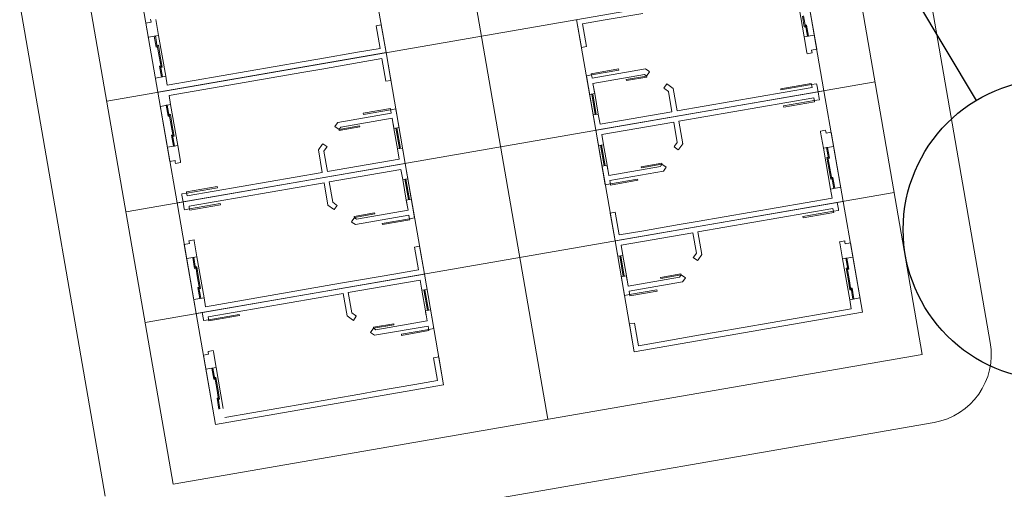
# Model space of a CAD drawing. Units: millimetres. Extents: x 179629 to 181849, y 1679815 to 1681297.
# Drawn here: x 180560 to 180588, y 1681120 to 1681134 of the extents above; entities that cross this region are included whole.
import ezdxf

# ---------------------------------------------------------------- set-up
doc = ezdxf.new("R2010")
doc.units = ezdxf.units.MM
doc.header["$LTSCALE"] = 0.065
doc.header["$MEASUREMENT"] = 0
doc.layers.add('EPT CASA_OUTROS', color=7, linetype='Continuous', lineweight=9)
doc.styles.add('ARIAL', font='ARIAL.TTF')

msp = doc.modelspace()

# ---------------------------------------------------------------- linework, layer by layer
msp.add_line((180575.68144, 1681151.46797, -3.69744), (180587.68126, 1681131.46559))
msp.add_circle((180589.92098, 1681127.73223), 4.35365)
at = {"layer": 'EPT CASA_OUTROS', "color": 252}
for p, q in [((180588.0886, 1681124.46106), (180583.94537, 1681148.35449)), ((180586.11801, 1681124.11935), (180581.97478, 1681148.01278)), ((180575.27975, 1681122.23994), (180571.13652, 1681146.13338)), ((180564.44149, 1681120.36054), (180560.29826, 1681144.25397)), ((180562.4709, 1681120.01883), (180558.32767, 1681143.91226)), ((180570.5988, 1681132.84613), (180570.04352, 1681136.04834)), ((180584.19589, 1681135.20393), (180562.51937, 1681131.44512)), ((180563.44204, 1681134.90362), (180563.99732, 1681131.7014)), ((180582.71795, 1681134.94765), (180583.06494, 1681132.94659)), ((180583.27322, 1681131.74543), (180582.71795, 1681134.94765)), ((180582.69837, 1681133.30469), (180582.49334, 1681134.48704)), ((180576.94328, 1681133.79406), (180578.02711, 1681133.982)), ((180582.65077, 1681133.90539), (180582.70544, 1681133.59009)), ((180582.735, 1681133.59522), (180582.68033, 1681133.91051)), ((180563.65033, 1681133.70246), (180563.79812, 1681133.72809)), ((180563.99732, 1681131.7014), (180563.65033, 1681133.70246)), ((180563.7836, 1681133.81184), (180563.78958, 1681133.77735)), ((180563.79812, 1681133.72809), (180563.78958, 1681133.77735)), ((180564.0169, 1681133.34437), (180563.93737, 1681133.80298)), ((180570.31161, 1681133.62443), (180570.4594, 1681133.65005)), ((180570.31161, 1681133.62443), (180570.42538, 1681132.9683)), ((180570.4594, 1681133.65005), (180570.5988, 1681132.84613)), ((180576.25587, 1681132.999), (180576.11646, 1681133.80292)), ((180576.11646, 1681133.80292), (180576.67174, 1681130.60071)), ((180576.28988, 1681133.68075), (180576.94328, 1681133.79406)), ((180576.40366, 1681133.02463), (180576.28988, 1681133.68075)), ((180582.76758, 1681133.64146), (180582.73802, 1681133.63634)), ((180582.73802, 1681133.63634), (180582.7927, 1681133.32104)), ((180582.82225, 1681133.32617), (180582.76758, 1681133.64146)), ((180563.72131, 1681133.29311), (180564.0169, 1681133.34437)), ((180563.92257, 1681133.32801), (180563.89301, 1681133.32288)), ((180563.89301, 1681133.32288), (180563.94768, 1681133.00759)), ((180563.97724, 1681133.01271), (180563.92257, 1681133.32801)), ((180564.0169, 1681133.34437), (180564.22192, 1681132.16201)), ((180582.99396, 1681133.35594), (180582.69837, 1681133.30469)), ((180582.70544, 1681133.59009), (180582.735, 1681133.59522)), ((180582.7927, 1681133.32104), (180582.82225, 1681133.32617)), ((180564.00982, 1681133.05896), (180563.98026, 1681133.05384)), ((180563.98026, 1681133.05384), (180564.03494, 1681132.73854)), ((180564.06449, 1681132.74367), (180564.00982, 1681133.05896)), ((180582.69837, 1681133.30469), (180582.77789, 1681132.84607)), ((180563.94768, 1681133.00759), (180563.97724, 1681133.01271)), ((180570.5988, 1681132.84613), (180563.99732, 1681131.7014)), ((180570.5988, 1681132.84613), (180563.99732, 1681131.7014)), ((180563.99732, 1681131.7014), (180570.5988, 1681132.84613)), ((180570.5988, 1681132.84613), (180563.99732, 1681131.7014)), ((180564.03494, 1681132.73854), (180564.06449, 1681132.74367)), ((180564.03494, 1681132.73854), (180564.06449, 1681132.74367)), ((180564.06449, 1681132.74367), (180564.11917, 1681132.42837)), ((180569.77198, 1681132.855), (180568.68816, 1681132.66706)), ((180570.42538, 1681132.9683), (180569.77198, 1681132.855)), ((180570.73821, 1681132.04221), (180570.5988, 1681132.84613)), ((180571.15408, 1681129.64392), (180570.5988, 1681132.84613)), ((180576.40366, 1681133.02463), (180576.25587, 1681132.999)), ((180582.78387, 1681132.81158), (180582.77789, 1681132.84607)), ((180582.93167, 1681132.83721), (180582.78387, 1681132.81158)), ((180583.06494, 1681132.94659), (180582.91714, 1681132.92096)), ((180582.91714, 1681132.92096), (180582.92569, 1681132.8717)), ((180582.93167, 1681132.83721), (180582.92569, 1681132.8717)), ((180564.08961, 1681132.42325), (180564.03494, 1681132.73854)), ((180564.04336, 1681132.45582), (180564.07292, 1681132.46095)), ((180564.07292, 1681132.46095), (180564.1276, 1681132.14565)), ((180568.17355, 1681132.57782), (180564.26728, 1681131.90046)), ((180568.68816, 1681132.66706), (180568.17355, 1681132.57782)), ((180569.82324, 1681132.55941), (180568.73941, 1681132.37147)), ((180570.47664, 1681132.67271), (180569.82324, 1681132.55941)), ((180570.59041, 1681132.01658), (180570.47664, 1681132.67271)), ((180564.09804, 1681132.14053), (180564.04336, 1681132.45582)), ((180564.11917, 1681132.42837), (180564.08961, 1681132.42325)), ((180568.2248, 1681132.28223), (180564.31854, 1681131.60487)), ((180568.73941, 1681132.37147), (180568.2248, 1681132.28223)), ((180576.54632, 1681132.2019), (180576.39853, 1681132.17628)), ((180576.39853, 1681132.17628), (180576.40451, 1681132.14179)), ((180576.67174, 1681130.60071), (180576.39853, 1681132.17628)), ((180576.54034, 1681132.23639), (180577.32858, 1681132.37307)), ((180576.5523, 1681132.16742), (180576.54034, 1681132.23639)), ((180576.54632, 1681132.2019), (180577.33456, 1681132.33859)), ((180578.11227, 1681132.37289), (180576.56325, 1681132.10428)), ((180578.07668, 1681132.21448), (180576.58888, 1681131.95649)), ((180577.32858, 1681132.37307), (180577.33456, 1681132.33859)), ((180578.11755, 1681132.18568), (180578.07668, 1681132.21448)), ((180578.20394, 1681132.30831), (180578.11227, 1681132.37289)), ((180578.11755, 1681132.18568), (180578.14208, 1681132.1684)), ((180578.14208, 1681132.1684), (180578.22846, 1681132.29103)), ((180578.20394, 1681132.30831), (180578.22846, 1681132.29103)), ((180584.75117, 1681132.00172), (180563.07465, 1681128.24291)), ((180563.92634, 1681132.11075), (180564.22192, 1681132.16201)), ((180564.1276, 1681132.14565), (180564.09804, 1681132.14053)), ((180564.26728, 1681131.90046), (180564.22192, 1681132.16201)), ((180570.59041, 1681132.01658), (180570.73821, 1681132.04221)), ((180576.56325, 1681132.10428), (180576.5523, 1681132.16742)), ((180576.64012, 1681131.66102), (180576.58888, 1681131.95649)), ((180578.14208, 1681132.1684), (180577.5509, 1681132.06589)), ((180577.55603, 1681132.03633), (180577.5509, 1681132.06589)), ((180578.14721, 1681132.13885), (180577.55603, 1681132.03633)), ((180578.14721, 1681132.13885), (180578.14208, 1681132.1684)), ((180578.64077, 1681131.81711), (180578.72715, 1681131.93974)), ((180578.72715, 1681131.93974), (180578.75168, 1681131.92246)), ((180578.90755, 1681131.81266), (180578.75168, 1681131.92246)), ((180582.02069, 1681131.80134), (180582.90746, 1681131.95511)), ((180582.02667, 1681131.76685), (180582.91344, 1681131.92062)), ((180582.90746, 1681131.95511), (180582.91942, 1681131.88614)), ((180583.06124, 1681131.94625), (180582.91344, 1681131.92062)), ((180583.06124, 1681131.94625), (180583.06721, 1681131.91176)), ((180583.06721, 1681131.91176), (180583.10123, 1681131.71561)), ((180563.99732, 1681131.7014), (180564.34431, 1681129.70035)), ((180563.99732, 1681131.7014), (180564.5526, 1681128.49919)), ((180564.31854, 1681131.60487), (180564.36389, 1681131.34331)), ((180576.64012, 1681131.66102), (180576.49232, 1681131.63539)), ((180576.65395, 1681131.05446), (180576.55144, 1681131.64564)), ((180576.68351, 1681131.05959), (180576.581, 1681131.65077)), ((180576.61627, 1681131.79854), (180576.63516, 1681131.6896)), ((180576.74263, 1681131.06984), (180576.64012, 1681131.66102)), ((180576.67174, 1681130.60071), (180583.27322, 1681131.74543)), ((180583.27322, 1681131.74543), (180576.67174, 1681130.60071)), ((180583.10123, 1681131.71561), (180576.67174, 1681130.60071)), ((180583.10123, 1681131.71561), (180576.67174, 1681130.60071)), ((180578.63998, 1681131.81767), (180578.66529, 1681131.79983)), ((180578.77037, 1681131.72581), (180578.66529, 1681131.79983)), ((180578.87288, 1681131.13463), (180578.77037, 1681131.72581)), ((180578.90962, 1681131.8007), (180578.90755, 1681131.81266)), ((180579.02068, 1681131.16026), (180578.90755, 1681131.81266)), ((180582.92781, 1681131.83778), (180579.02068, 1681131.16026)), ((180582.02667, 1681131.76685), (180582.02069, 1681131.80134)), ((180582.92781, 1681131.83778), (180582.91942, 1681131.88614)), ((180583.13524, 1681131.51946), (180583.10123, 1681131.71561)), ((180583.8285, 1681128.54322), (180583.27322, 1681131.74543)), ((180564.0683, 1681131.29205), (180564.36389, 1681131.34331)), ((180564.26956, 1681131.32695), (180564.24, 1681131.32183)), ((180564.24, 1681131.32183), (180564.29468, 1681131.00653)), ((180564.32424, 1681131.01166), (180564.26956, 1681131.32695)), ((180564.56892, 1681130.16095), (180564.36389, 1681131.34331)), ((180582.97906, 1681131.54219), (180579.07193, 1681130.86467)), ((180582.10666, 1681131.30557), (180582.99343, 1681131.45934)), ((180582.11264, 1681131.27109), (180582.99941, 1681131.42486)), ((180582.97906, 1681131.54219), (180582.98745, 1681131.49383)), ((180582.99941, 1681131.42486), (180582.98745, 1681131.49383)), ((180583.14122, 1681131.48497), (180582.99343, 1681131.45934)), ((180583.14122, 1681131.48497), (180583.13524, 1681131.51946)), ((180564.35681, 1681131.0579), (180564.32725, 1681131.05278)), ((180564.32725, 1681131.05278), (180564.38193, 1681130.73748)), ((180564.41149, 1681130.74261), (180564.35681, 1681131.0579)), ((180569.20099, 1681130.82763), (180570.75, 1681131.09624)), ((180570.7271, 1681131.22835), (180569.93886, 1681131.09166)), ((180569.93886, 1681131.09166), (180569.94484, 1681131.05718)), ((180570.73308, 1681131.19386), (180569.94484, 1681131.05718)), ((180570.73906, 1681131.15937), (180570.7271, 1681131.22835)), ((180570.73308, 1681131.19386), (180570.88087, 1681131.21949)), ((180570.75, 1681131.09624), (180570.73906, 1681131.15937)), ((180570.88087, 1681131.21949), (180570.88685, 1681131.185)), ((180571.15408, 1681129.64392), (180570.88087, 1681131.21949)), ((180576.74263, 1681131.06984), (180576.59483, 1681131.04421)), ((180576.79391, 1681130.77413), (180576.74263, 1681131.06984)), ((180578.87288, 1681131.13463), (180576.79391, 1681130.77413)), ((180576.79391, 1681130.77413), (180578.87288, 1681131.13463)), ((180582.10666, 1681131.30557), (180582.11264, 1681131.27109)), ((180564.29468, 1681131.00653), (180564.32424, 1681131.01166)), ((180569.13641, 1681130.73596), (180569.20099, 1681130.82763)), ((180569.28784, 1681130.69045), (180570.77563, 1681130.94844)), ((180570.82687, 1681130.65297), (180570.77563, 1681130.94844)), ((180570.80302, 1681130.7905), (180570.82191, 1681130.68156)), ((180578.92414, 1681130.83904), (180576.84516, 1681130.47854)), ((180576.84516, 1681130.47854), (180578.92414, 1681130.83904)), ((180578.92414, 1681130.83904), (180579.02665, 1681130.24787)), ((180579.07193, 1681130.86467), (180579.18506, 1681130.21228)), ((180564.38193, 1681130.73748), (180564.41149, 1681130.74261)), ((180564.38193, 1681130.73748), (180564.41149, 1681130.74261)), ((180564.4366, 1681130.42219), (180564.38193, 1681130.73748)), ((180564.41149, 1681130.74261), (180564.46616, 1681130.42731)), ((180569.13641, 1681130.73596), (180569.11914, 1681130.71143)), ((180569.24176, 1681130.62505), (180569.11914, 1681130.71143)), ((180569.24176, 1681130.62505), (180569.83294, 1681130.72756)), ((180569.25904, 1681130.64957), (180569.24176, 1681130.62505)), ((180569.24689, 1681130.59549), (180569.24176, 1681130.62505)), ((180569.24689, 1681130.59549), (180569.83807, 1681130.698)), ((180569.25904, 1681130.64957), (180569.28784, 1681130.69045)), ((180569.83807, 1681130.698), (180569.83294, 1681130.72756)), ((180570.82687, 1681130.65297), (180570.97466, 1681130.6786)), ((180570.92938, 1681130.0618), (180570.82687, 1681130.65297)), ((180570.9885, 1681130.07205), (180570.88599, 1681130.66323)), ((180571.01806, 1681130.07717), (180570.91555, 1681130.66835)), ((180576.67174, 1681130.60071), (180576.67088, 1681130.60056)), ((180576.67174, 1681130.60071), (180576.67088, 1681130.60056)), ((180576.67174, 1681130.60071), (180576.67088, 1681130.60056)), ((180576.67174, 1681130.60071), (180576.67088, 1681130.60056)), ((180576.67174, 1681130.60071), (180576.94495, 1681129.02514)), ((180576.67174, 1681130.60071), (180577.22702, 1681127.39849)), ((180576.84516, 1681130.47854), (180576.89644, 1681130.18283)), ((180583.31919, 1681130.6024), (180583.1714, 1681130.57677)), ((180583.1714, 1681130.57677), (180583.17738, 1681130.54229)), ((180583.25691, 1681130.08367), (180583.17738, 1681130.54229)), ((180583.31919, 1681130.6024), (180583.32517, 1681130.56792)), ((180583.33372, 1681130.51865), (180583.32517, 1681130.56792)), ((180583.48151, 1681130.54428), (180583.33372, 1681130.51865)), ((180583.8285, 1681128.54322), (180583.48151, 1681130.54428)), ((180564.39036, 1681130.45477), (180564.41991, 1681130.45989)), ((180564.44503, 1681130.13947), (180564.39036, 1681130.45477)), ((180564.41991, 1681130.45989), (180564.47459, 1681130.1446)), ((180564.46616, 1681130.42731), (180564.4366, 1681130.42219)), ((180568.64076, 1681130.03235), (180568.75056, 1681130.18822)), ((180568.76784, 1681130.21274), (180568.75056, 1681130.18822)), ((180568.89047, 1681130.12636), (180568.76784, 1681130.21274)), ((180576.89644, 1681130.18283), (180576.74865, 1681130.1572)), ((180576.89644, 1681130.18283), (180576.99895, 1681129.59165)), ((180579.02665, 1681130.24787), (180578.95263, 1681130.14279)), ((180579.18506, 1681130.21228), (180579.07526, 1681130.05641)), ((180579.18299, 1681130.22423), (180579.18506, 1681130.21228)), ((180564.27333, 1681130.1097), (180564.56892, 1681130.16095)), ((180564.47459, 1681130.1446), (180564.44503, 1681130.13947)), ((180564.56892, 1681130.16095), (180564.64844, 1681129.70234)), ((180568.64283, 1681130.0204), (180568.64076, 1681130.03235)), ((180568.75389, 1681129.37995), (180568.64076, 1681130.03235)), ((180568.79917, 1681129.99676), (180568.87319, 1681130.10183)), ((180568.90168, 1681129.40558), (180568.79917, 1681129.99676)), ((180568.89103, 1681130.12715), (180568.87319, 1681130.10183)), ((180570.92938, 1681130.0618), (180571.07718, 1681130.08742)), ((180570.98066, 1681129.76609), (180570.92938, 1681130.0618)), ((180576.80776, 1681130.16745), (180576.91028, 1681129.57628)), ((180576.83732, 1681130.17258), (180576.93984, 1681129.5814)), ((180578.9348, 1681130.11747), (180578.95263, 1681130.14279)), ((180578.93536, 1681130.11827), (180579.05798, 1681130.03188)), ((180579.05798, 1681130.03188), (180579.07526, 1681130.05641)), ((180583.55249, 1681130.13493), (180583.25691, 1681130.08367)), ((180583.25691, 1681130.08367), (180583.46193, 1681128.90132)), ((180583.35123, 1681130.10003), (180583.38079, 1681130.10515)), ((180583.40591, 1681129.78473), (180583.35123, 1681130.10003)), ((180583.38079, 1681130.10515), (180583.43547, 1681129.78986)), ((180564.34431, 1681129.70035), (180564.49211, 1681129.72598)), ((180564.49211, 1681129.72598), (180564.50065, 1681129.67671)), ((180564.50663, 1681129.64223), (180564.50065, 1681129.67671)), ((180564.50663, 1681129.64223), (180564.65442, 1681129.66785)), ((180564.5526, 1681128.49919), (180571.15408, 1681129.64392)), ((180571.15408, 1681129.64392), (180564.5526, 1681128.49919)), ((180564.65442, 1681129.66785), (180564.64844, 1681129.70234)), ((180564.72459, 1681128.52902), (180571.15408, 1681129.64392)), ((180564.72459, 1681128.52902), (180571.15408, 1681129.64392)), ((180568.90168, 1681129.40558), (180570.98066, 1681129.76609)), ((180570.98066, 1681129.76609), (180568.90168, 1681129.40558)), ((180571.15408, 1681129.64392), (180571.15494, 1681129.64407)), ((180571.15408, 1681129.64392), (180571.15494, 1681129.64407)), ((180571.15408, 1681129.64392), (180571.15494, 1681129.64407)), ((180571.15408, 1681129.64392), (180571.15494, 1681129.64407)), ((180571.15408, 1681129.64392), (180571.42729, 1681128.06835)), ((180571.70936, 1681126.44171), (180571.15408, 1681129.64392)), ((180578.57893, 1681129.64914), (180577.98775, 1681129.54662)), ((180578.58406, 1681129.61958), (180577.99288, 1681129.51707)), ((180578.56678, 1681129.59505), (180578.58406, 1681129.61958)), ((180578.57893, 1681129.64914), (180578.58406, 1681129.61958)), ((180578.58406, 1681129.61958), (180578.70669, 1681129.53319)), ((180583.35966, 1681129.81731), (180583.38922, 1681129.82244)), ((180583.41434, 1681129.50202), (180583.35966, 1681129.81731)), ((180583.38922, 1681129.82244), (180583.44389, 1681129.50714)), ((180583.43547, 1681129.78986), (180583.40591, 1681129.78473)), ((180564.84676, 1681128.70244), (180568.75389, 1681129.37995)), ((180568.95294, 1681129.10999), (180571.03192, 1681129.4705)), ((180571.03192, 1681129.4705), (180568.95294, 1681129.10999)), ((180571.03192, 1681129.4705), (180571.08319, 1681129.17479)), ((180576.99895, 1681129.59165), (180576.85116, 1681129.56602)), ((180576.99895, 1681129.59165), (180577.05019, 1681129.29619)), ((180577.0228, 1681129.45413), (180577.00391, 1681129.56307)), ((180578.53799, 1681129.55418), (180577.05019, 1681129.29619)), ((180578.62483, 1681129.417), (180577.07582, 1681129.14839)), ((180577.98775, 1681129.54662), (180577.99288, 1681129.51707)), ((180578.56678, 1681129.59505), (180578.53799, 1681129.55418)), ((180578.68941, 1681129.50867), (180578.62483, 1681129.417)), ((180578.68941, 1681129.50867), (180578.70669, 1681129.53319)), ((180583.44389, 1681129.50714), (180583.41434, 1681129.50202)), ((180583.44389, 1681129.50714), (180583.41434, 1681129.50202)), ((180583.41434, 1681129.50202), (180583.46901, 1681129.18672)), ((180583.49857, 1681129.19185), (180583.44389, 1681129.50714)), ((180564.89802, 1681128.40685), (180568.80515, 1681129.08436)), ((180568.80515, 1681129.08436), (180568.91827, 1681128.43197)), ((180568.95294, 1681129.10999), (180569.05545, 1681128.51882)), ((180571.08319, 1681129.17479), (180571.23099, 1681129.20041)), ((180571.08319, 1681129.17479), (180571.18571, 1681128.58361)), ((180571.14231, 1681129.18504), (180571.24482, 1681128.59386)), ((180571.17187, 1681129.19016), (180571.27438, 1681128.59899)), ((180576.94495, 1681129.02514), (180576.93897, 1681129.05962)), ((180577.09275, 1681129.05077), (180576.94495, 1681129.02514)), ((180577.07582, 1681129.14839), (180577.08677, 1681129.08525)), ((180577.08677, 1681129.08525), (180577.09873, 1681129.01628)), ((180577.09275, 1681129.05077), (180577.88098, 1681129.18745)), ((180577.09873, 1681129.01628), (180577.88696, 1681129.15297)), ((180577.88696, 1681129.15297), (180577.88098, 1681129.18745)), ((180583.46901, 1681129.18672), (180583.49857, 1681129.19185)), ((180583.53115, 1681129.23809), (180583.50159, 1681129.23297)), ((180583.50159, 1681129.23297), (180583.55626, 1681128.91767)), ((180583.58582, 1681128.9228), (180583.53115, 1681129.23809)), ((180585.30645, 1681128.7995), (180563.62993, 1681125.0407)), ((180564.6846, 1681128.75966), (180564.83239, 1681128.78528)), ((180564.6846, 1681128.75966), (180564.69058, 1681128.72517)), ((180565.71318, 1681128.97354), (180564.82641, 1681128.81977)), ((180564.82641, 1681128.81977), (180564.83837, 1681128.7508)), ((180565.71916, 1681128.93905), (180564.83239, 1681128.78528)), ((180565.71916, 1681128.93905), (180565.71318, 1681128.97354)), ((180583.75752, 1681128.95257), (180583.46193, 1681128.90132)), ((180583.50729, 1681128.63976), (180583.46193, 1681128.90132)), ((180583.55626, 1681128.91767), (180583.58582, 1681128.9228)), ((180564.5526, 1681128.49919), (180565.10788, 1681125.29698)), ((180564.69058, 1681128.72517), (180564.72459, 1681128.52902)), ((180564.75861, 1681128.33286), (180564.72459, 1681128.52902)), ((180564.84676, 1681128.70244), (180564.83837, 1681128.7508)), ((180565.79915, 1681128.47777), (180564.91238, 1681128.32401)), ((180565.79915, 1681128.47777), (180565.80513, 1681128.44329)), ((180569.05545, 1681128.51882), (180569.16053, 1681128.4448)), ((180571.18571, 1681128.58361), (180571.3335, 1681128.60924)), ((180571.18571, 1681128.58361), (180571.23694, 1681128.28814)), ((180571.20955, 1681128.44609), (180571.19066, 1681128.55502)), ((180577.22702, 1681127.39849), (180583.8285, 1681128.54322)), ((180577.22702, 1681127.39849), (180583.8285, 1681128.54322)), ((180583.82937, 1681128.54337), (180577.22788, 1681127.39864)), ((180583.65737, 1681128.51355), (180577.22788, 1681127.39864)), ((180579.60102, 1681127.9624), (180583.50729, 1681128.63976)), ((180583.69138, 1681128.31739), (180583.65737, 1681128.51355)), ((180584.38464, 1681125.34116), (180583.82937, 1681128.54337)), ((180564.76459, 1681128.29838), (180564.75861, 1681128.33286)), ((180564.76459, 1681128.29838), (180564.91238, 1681128.32401)), ((180564.89802, 1681128.40685), (180564.9064, 1681128.35849)), ((180564.91836, 1681128.28952), (180564.9064, 1681128.35849)), ((180565.80513, 1681128.44329), (180564.91836, 1681128.28952)), ((180568.9162, 1681128.44392), (180568.91827, 1681128.43197)), ((180568.91827, 1681128.43197), (180569.07414, 1681128.32217)), ((180569.09867, 1681128.30489), (180569.07414, 1681128.32217)), ((180569.18505, 1681128.42752), (180569.09867, 1681128.30489)), ((180569.18585, 1681128.42696), (180569.16053, 1681128.4448)), ((180569.67862, 1681128.10578), (180570.26979, 1681128.20829)), ((180569.74914, 1681128.03015), (180571.23694, 1681128.28814)), ((180570.26979, 1681128.20829), (180570.27492, 1681128.17874)), ((180577.23541, 1681128.22804), (180577.08762, 1681128.20242)), ((180577.08762, 1681128.20242), (180577.22702, 1681127.39849)), ((180577.23541, 1681128.22804), (180577.34919, 1681127.57192)), ((180583.5352, 1681128.34012), (180579.62807, 1681127.66261)), ((180582.6628, 1681128.10351), (180583.54957, 1681128.25728)), ((180582.66878, 1681128.06902), (180583.55555, 1681128.22279)), ((180583.5352, 1681128.34012), (180583.54359, 1681128.29176)), ((180583.55555, 1681128.22279), (180583.54359, 1681128.29176)), ((180583.69736, 1681128.28291), (180583.54957, 1681128.25728)), ((180583.69736, 1681128.28291), (180583.69138, 1681128.31739)), ((180569.68374, 1681128.07622), (180569.59736, 1681127.95359)), ((180569.62188, 1681127.93632), (180569.59736, 1681127.95359)), ((180569.62188, 1681127.93632), (180569.71355, 1681127.87174)), ((180569.67862, 1681128.10578), (180569.68374, 1681128.07622)), ((180569.68374, 1681128.07622), (180570.27492, 1681128.17874)), ((180569.70827, 1681128.05895), (180569.68374, 1681128.07622)), ((180569.70827, 1681128.05895), (180569.74914, 1681128.03015)), ((180569.71355, 1681127.87174), (180571.26257, 1681128.14035)), ((180571.2795, 1681128.04272), (180570.49126, 1681127.90604)), ((180570.49724, 1681127.87155), (180570.49126, 1681127.90604)), ((180571.28548, 1681128.00824), (180570.49724, 1681127.87155)), ((180571.26257, 1681128.14035), (180571.27352, 1681128.07721)), ((180571.27352, 1681128.07721), (180571.28548, 1681128.00824)), ((180571.2795, 1681128.04272), (180571.42729, 1681128.06835)), ((180571.42729, 1681128.06835), (180571.42131, 1681128.10284)), ((180579.08641, 1681127.87316), (180579.60102, 1681127.9624)), ((180582.6628, 1681128.10351), (180582.66878, 1681128.06902)), ((180577.34919, 1681127.57192), (180578.00258, 1681127.68522)), ((180579.48028, 1681127.63698), (180577.4013, 1681127.27648)), ((180577.4013, 1681127.27648), (180579.48028, 1681127.63698)), ((180578.00258, 1681127.68522), (180579.08641, 1681127.87316)), ((180579.48028, 1681127.63698), (180579.58279, 1681127.0458)), ((180579.62807, 1681127.66261), (180579.7412, 1681127.01021)), ((180564.89415, 1681127.40741), (180565.04195, 1681127.43304)), ((180564.89415, 1681127.40741), (180564.90013, 1681127.37293)), ((180564.90868, 1681127.32366), (180564.90013, 1681127.37293)), ((180565.04195, 1681127.43304), (180565.04793, 1681127.39856)), ((180565.12746, 1681126.93994), (180565.04793, 1681127.39856)), ((180577.22788, 1681127.39864), (180577.22702, 1681127.39849)), ((180577.22788, 1681127.39864), (180577.22702, 1681127.39849)), ((180577.22788, 1681127.39864), (180577.50109, 1681125.82308)), ((180577.22788, 1681127.39864), (180577.78316, 1681124.19643)), ((180583.87533, 1681127.40034), (180583.72754, 1681127.37471)), ((180583.72754, 1681127.37471), (180583.73352, 1681127.34022)), ((180583.81305, 1681126.88161), (180583.73352, 1681127.34022)), ((180583.87533, 1681127.40034), (180583.88131, 1681127.36585)), ((180583.88986, 1681127.31659), (180583.88131, 1681127.36585)), ((180584.03765, 1681127.34222), (180583.88986, 1681127.31659)), ((180584.38464, 1681125.34116), (180584.03765, 1681127.34222)), ((180564.76088, 1681127.29804), (180564.90868, 1681127.32366)), ((180565.10788, 1681125.29698), (180564.76088, 1681127.29804)), ((180571.42216, 1681127.22), (180571.56996, 1681127.24563)), ((180571.42216, 1681127.22), (180571.53594, 1681126.56387)), ((180571.56996, 1681127.24563), (180571.70936, 1681126.44171)), ((180577.4013, 1681127.27648), (180577.45258, 1681126.98077)), ((180579.58279, 1681127.0458), (180579.50877, 1681126.94073)), ((180564.83187, 1681126.88869), (180565.12746, 1681126.93994)), ((180565.03313, 1681126.92358), (180565.00357, 1681126.91846)), ((180565.00357, 1681126.91846), (180565.05824, 1681126.60316)), ((180565.0878, 1681126.60829), (180565.03313, 1681126.92358)), ((180565.12746, 1681126.93994), (180565.33248, 1681125.75759)), ((180577.45258, 1681126.98077), (180577.30479, 1681126.95514)), ((180577.3639, 1681126.96539), (180577.46642, 1681126.37421)), ((180577.39346, 1681126.97052), (180577.49598, 1681126.37934)), ((180577.45258, 1681126.98077), (180577.55509, 1681126.38959)), ((180579.49094, 1681126.91541), (180579.50877, 1681126.94073)), ((180579.4915, 1681126.9162), (180579.61412, 1681126.82982)), ((180579.61412, 1681126.82982), (180579.6314, 1681126.85434)), ((180579.7412, 1681127.01021), (180579.6314, 1681126.85434)), ((180579.73913, 1681127.02217), (180579.7412, 1681127.01021)), ((180584.10863, 1681126.93286), (180583.81305, 1681126.88161)), ((180583.81305, 1681126.88161), (180584.01807, 1681125.69925)), ((180583.90737, 1681126.89797), (180583.93693, 1681126.90309)), ((180583.96205, 1681126.58267), (180583.90737, 1681126.89797)), ((180583.93693, 1681126.90309), (180583.99161, 1681126.5878)), ((180565.05824, 1681126.60316), (180565.0878, 1681126.60829)), ((180565.12038, 1681126.65454), (180565.09082, 1681126.64941)), ((180565.09082, 1681126.64941), (180565.14549, 1681126.33412)), ((180565.17505, 1681126.33924), (180565.12038, 1681126.65454)), ((180571.53594, 1681126.56387), (180570.88254, 1681126.45057)), ((180583.9158, 1681126.61525), (180583.94536, 1681126.62037)), ((180583.97048, 1681126.29995), (180583.9158, 1681126.61525)), ((180583.94536, 1681126.62037), (180584.00003, 1681126.30508)), ((180583.99161, 1681126.5878), (180583.96205, 1681126.58267)), ((180571.70936, 1681126.44171), (180565.10788, 1681125.29698)), ((180571.70936, 1681126.44171), (180565.10788, 1681125.29698)), ((180565.10788, 1681125.29698), (180571.70936, 1681126.44171)), ((180565.14549, 1681126.33412), (180565.17505, 1681126.33924)), ((180565.14549, 1681126.33412), (180565.17505, 1681126.33924)), ((180565.20017, 1681126.01882), (180565.14549, 1681126.33412)), ((180565.17505, 1681126.33924), (180565.22972, 1681126.02395)), ((180565.27901, 1681125.32665), (180571.7085, 1681126.44156)), ((180569.79871, 1681126.26263), (180569.2841, 1681126.17339)), ((180569.50736, 1681125.90763), (180571.58633, 1681126.26813)), ((180571.58633, 1681126.26813), (180569.50736, 1681125.90763)), ((180570.88254, 1681126.45057), (180569.79871, 1681126.26263)), ((180571.58633, 1681126.26813), (180571.63761, 1681125.97242)), ((180571.7085, 1681126.44156), (180571.70936, 1681126.44171)), ((180571.7085, 1681126.44156), (180571.70936, 1681126.44171)), ((180571.7085, 1681126.44156), (180571.98171, 1681124.86599)), ((180572.26464, 1681123.23949), (180571.70936, 1681126.44171)), ((180577.55509, 1681126.38959), (180577.4073, 1681126.36396)), ((180577.55509, 1681126.38959), (180577.60633, 1681126.09412)), ((180577.57894, 1681126.25207), (180577.56005, 1681126.36101)), ((180579.09413, 1681126.35211), (180577.60633, 1681126.09412)), ((180579.18097, 1681126.21493), (180577.63196, 1681125.94633)), ((180579.13507, 1681126.44707), (180578.54389, 1681126.34456)), ((180578.54389, 1681126.34456), (180578.54902, 1681126.315)), ((180579.1402, 1681126.41751), (180578.54902, 1681126.315)), ((180579.12292, 1681126.39299), (180579.09413, 1681126.35211)), ((180579.12292, 1681126.39299), (180579.1402, 1681126.41751)), ((180579.13507, 1681126.44707), (180579.1402, 1681126.41751)), ((180579.1402, 1681126.41751), (180579.26283, 1681126.33113)), ((180579.24555, 1681126.3066), (180579.18097, 1681126.21493)), ((180579.24555, 1681126.3066), (180579.26283, 1681126.33113)), ((180584.00003, 1681126.30508), (180583.97048, 1681126.29995)), ((180584.00003, 1681126.30508), (180583.97048, 1681126.29995)), ((180583.97048, 1681126.29995), (180584.02515, 1681125.98466)), ((180584.05471, 1681125.98978), (180584.00003, 1681126.30508)), ((180565.15392, 1681126.0514), (180565.18348, 1681126.05652)), ((180565.20859, 1681125.7361), (180565.15392, 1681126.0514)), ((180565.18348, 1681126.05652), (180565.23815, 1681125.74123)), ((180565.22972, 1681126.02395), (180565.20017, 1681126.01882)), ((180569.2841, 1681126.17339), (180565.37784, 1681125.49603)), ((180569.50736, 1681125.90763), (180569.60987, 1681125.31645)), ((180571.63761, 1681125.97242), (180571.7854, 1681125.99805)), ((180571.63761, 1681125.97242), (180571.74012, 1681125.38125)), ((180571.69673, 1681125.98268), (180571.79924, 1681125.3915)), ((180571.72629, 1681125.9878), (180571.8288, 1681125.39662)), ((180577.63196, 1681125.94633), (180577.64291, 1681125.88319)), ((180577.64889, 1681125.8487), (180578.43712, 1681125.98539)), ((180577.65487, 1681125.81422), (180578.4431, 1681125.9509)), ((180578.4431, 1681125.9509), (180578.43712, 1681125.98539)), ((180584.02515, 1681125.98466), (180584.05471, 1681125.98978)), ((180584.08729, 1681126.03603), (180584.05773, 1681126.0309)), ((180584.05773, 1681126.0309), (180584.1124, 1681125.71561)), ((180584.14196, 1681125.72074), (180584.08729, 1681126.03603)), ((180565.03689, 1681125.70633), (180565.33248, 1681125.75759)), ((180565.23815, 1681125.74123), (180565.20859, 1681125.7361)), ((180565.37784, 1681125.49603), (180565.33248, 1681125.75759)), ((180565.45243, 1681125.20449), (180569.35956, 1681125.882)), ((180569.35956, 1681125.882), (180569.47269, 1681125.22961)), ((180577.50109, 1681125.82308), (180577.49511, 1681125.85756)), ((180577.64889, 1681125.8487), (180577.50109, 1681125.82308)), ((180577.64291, 1681125.88319), (180577.65487, 1681125.81422)), ((180584.31366, 1681125.75051), (180584.01807, 1681125.69925)), ((180584.06343, 1681125.4377), (180584.01807, 1681125.69925)), ((180584.1124, 1681125.71561), (180584.14196, 1681125.72074)), ((180571.74012, 1681125.38125), (180571.88792, 1681125.40687)), ((180571.74012, 1681125.38125), (180571.79136, 1681125.08578)), ((180571.76397, 1681125.24373), (180571.74508, 1681125.35266)), ((180577.78316, 1681124.19643), (180584.38464, 1681125.34116)), ((180577.78316, 1681124.19643), (180584.38464, 1681125.34116)), ((180580.15716, 1681124.76033), (180584.06343, 1681125.4377)), ((180565.10788, 1681125.29698), (180565.66315, 1681122.09477)), ((180565.31302, 1681125.1305), (180565.27901, 1681125.32665)), ((180565.319, 1681125.09602), (180565.31302, 1681125.1305)), ((180565.319, 1681125.09602), (180565.4668, 1681125.12164)), ((180565.45243, 1681125.20449), (180565.46082, 1681125.15613)), ((180565.47278, 1681125.08716), (180565.46082, 1681125.15613)), ((180566.35356, 1681125.27541), (180565.4668, 1681125.12164)), ((180566.35954, 1681125.24093), (180565.47278, 1681125.08716)), ((180566.35356, 1681125.27541), (180566.35954, 1681125.24093)), ((180569.47062, 1681125.24156), (180569.47269, 1681125.22961)), ((180569.47269, 1681125.22961), (180569.62856, 1681125.11981)), ((180569.60987, 1681125.31645), (180569.71494, 1681125.24243)), ((180569.65309, 1681125.10253), (180569.62856, 1681125.11981)), ((180569.73947, 1681125.22516), (180569.65309, 1681125.10253)), ((180569.74026, 1681125.2246), (180569.71494, 1681125.24243)), ((180570.30356, 1681124.82779), (180571.79136, 1681125.08578)), ((180570.23816, 1681124.87386), (180570.15177, 1681124.75123)), ((180570.23303, 1681124.90342), (180570.82421, 1681125.00593)), ((180570.23303, 1681124.90342), (180570.23816, 1681124.87386)), ((180570.23816, 1681124.87386), (180570.82934, 1681124.97637)), ((180570.26268, 1681124.85658), (180570.23816, 1681124.87386)), ((180570.26268, 1681124.85658), (180570.30356, 1681124.82779)), ((180570.26797, 1681124.66938), (180571.81699, 1681124.93798)), ((180570.82421, 1681125.00593), (180570.82934, 1681124.97637)), ((180571.83391, 1681124.84036), (180571.04568, 1681124.70368)), ((180571.83989, 1681124.80588), (180571.05166, 1681124.66919)), ((180571.81699, 1681124.93798), (180571.82793, 1681124.87485)), ((180571.82793, 1681124.87485), (180571.83989, 1681124.80588)), ((180571.83391, 1681124.84036), (180571.98171, 1681124.86599)), ((180571.98171, 1681124.86599), (180571.97573, 1681124.90047)), ((180577.79155, 1681125.02598), (180577.64376, 1681125.00035)), ((180577.64376, 1681125.00035), (180577.78316, 1681124.19643)), ((180577.79155, 1681125.02598), (180577.90533, 1681124.36985)), ((180570.1763, 1681124.73395), (180570.15177, 1681124.75123)), ((180570.1763, 1681124.73395), (180570.26797, 1681124.66938)), ((180571.05166, 1681124.66919), (180571.04568, 1681124.70368)), ((180577.90533, 1681124.36985), (180578.55872, 1681124.48316)), ((180578.55872, 1681124.48316), (180579.64255, 1681124.6711)), ((180579.64255, 1681124.6711), (180580.15716, 1681124.76033)), ((180565.44857, 1681124.20505), (180565.59637, 1681124.23068)), ((180565.44857, 1681124.20505), (180565.45455, 1681124.17057)), ((180565.59637, 1681124.23068), (180565.60235, 1681124.19619)), ((180565.68187, 1681123.73758), (180565.60235, 1681124.19619)), ((180564.44149, 1681120.36054), (180586.11801, 1681124.11935)), ((180565.3153, 1681124.09567), (180565.46309, 1681124.1213)), ((180565.66229, 1681122.09462), (180565.3153, 1681124.09567)), ((180565.46309, 1681124.1213), (180565.45455, 1681124.17057)), ((180571.97658, 1681124.01764), (180572.12437, 1681124.04327)), ((180571.97658, 1681124.01764), (180572.09035, 1681123.36151)), ((180572.12437, 1681124.04327), (180572.26378, 1681123.23934)), ((180565.38628, 1681123.68632), (180565.68187, 1681123.73758)), ((180565.58754, 1681123.72122), (180565.55798, 1681123.7161)), ((180565.55798, 1681123.7161), (180565.61266, 1681123.4008)), ((180565.64222, 1681123.40593), (180565.58754, 1681123.72122)), ((180565.68187, 1681123.73758), (180565.8869, 1681122.55522)), ((180565.61266, 1681123.4008), (180565.64222, 1681123.40593)), ((180565.67479, 1681123.45217), (180565.64524, 1681123.44705)), ((180565.64524, 1681123.44705), (180565.69991, 1681123.13175)), ((180565.72947, 1681123.13688), (180565.67479, 1681123.45217)), ((180572.09035, 1681123.36151), (180571.43695, 1681123.24821)), ((180572.26378, 1681123.23934), (180565.66229, 1681122.09462)), ((180565.66315, 1681122.09477), (180572.26464, 1681123.23949)), ((180565.69991, 1681123.13175), (180565.72947, 1681123.13688)), ((180565.69991, 1681123.13175), (180565.72947, 1681123.13688)), ((180565.75458, 1681122.81646), (180565.69991, 1681123.13175)), ((180565.72947, 1681123.13688), (180565.78414, 1681122.82158)), ((180570.35313, 1681123.06027), (180569.83852, 1681122.97103)), ((180571.43695, 1681123.24821), (180570.35313, 1681123.06027)), ((180565.70834, 1681122.84904), (180565.7379, 1681122.85416)), ((180565.76301, 1681122.53374), (180565.70834, 1681122.84904)), ((180565.7379, 1681122.85416), (180565.79257, 1681122.53887)), ((180565.78414, 1681122.82158), (180565.75458, 1681122.81646)), ((180569.83852, 1681122.97103), (180565.93225, 1681122.29367)), ((180564.7832, 1681118.38995), (180586.45972, 1681122.14876))]:
    msp.add_line(p, q, dxfattribs=at)
at = {"layer": 'EPT CASA_OUTROS', "color": 252, "extrusion": (0.985296, 0.170855, -4.39157e-15)}
for p, q in [((180583.10123, 1681131.71561, 7.34), (180583.06721, 1681131.91176, 7.34)), ((180583.10123, 1681131.71561, 7.34), (180583.13524, 1681131.51946, 7.34)), ((180583.65737, 1681128.51355, 7.34), (180583.69138, 1681128.31739, 7.34))]:
    msp.add_line(p, q, dxfattribs=at)
at = {"layer": 'EPT CASA_OUTROS', "color": 252, "extrusion": (-0.985296, -0.170855, -4.39157e-15)}
for p, q in [((180564.72459, 1681128.52902, 7.34), (180564.69058, 1681128.72517, 7.34)), ((180564.72459, 1681128.52902, 7.34), (180564.75861, 1681128.33286, 7.34)), ((180565.27901, 1681125.32665, 7.34), (180565.31302, 1681125.1305, 7.34))]:
    msp.add_line(p, q, dxfattribs=at)
at = {"layer": 'EPT CASA_OUTROS', "color": 252}
msp.add_arc((180586.11801, 1681124.11935), 2, 279.837528, 9.837528, dxfattribs=at)

# ---------------------------------------------------------------- texts
at = {"layer": 'EPT CASA_OUTROS', "color": 252, "style": 'ARIAL'}
msp.add_text('RUA  2.072', height=1, rotation=100.319883, dxfattribs=at).set_placement((180590.15186, 1681131.75413))

doc.saveas('drawing.dxf')
